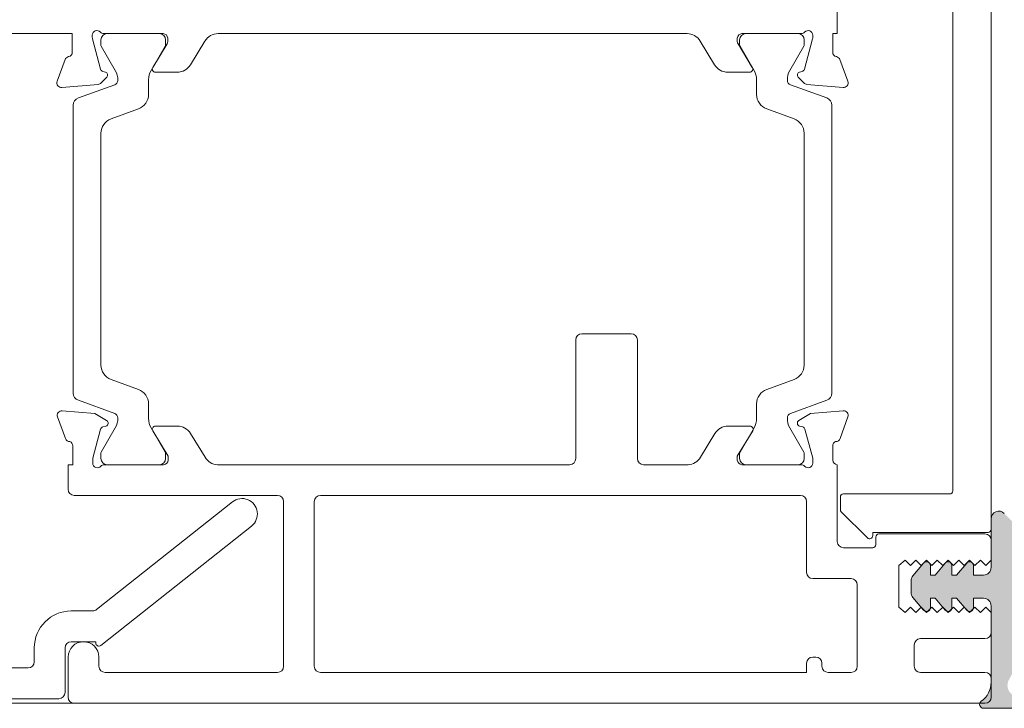
# Model space of a CAD drawing. Units: inches. Extents: x 798 to 1287, y -252 to -54.
# Drawn here: x 871 to 873, y -111 to -110 of the extents above; entities that cross this region are included whole.
import ezdxf

# ---------------------------------------------------------------- set-up
doc = ezdxf.new("R2010")
doc.units = ezdxf.units.IN
doc.header["$LTSCALE"] = 0.1
doc.layers.get('0').update_dxf_attribs({"lineweight": 0})
doc.layers.add('A-Door', color=7, linetype='Continuous', lineweight=0)
doc.layers.add('A-Hatch', color=250, linetype='Continuous', lineweight=0)

# ---------------------------------------------------------------- blocks, each defined once
blk = doc.blocks.new('common stile')
at = {"layer": 'A-Hatch'}
h = blk.add_hatch(color=256, dxfattribs=at)
h.dxf.hatch_style = 1
edge = h.paths.add_edge_path()
edge.add_arc((4.750000000095838, -68.04671318446071), 1.500000000000459, 179.9999999999652, 235.1500954209465)
edge.add_arc((3.750000000095496, -69.48285384609515), 0.2499999999998879, -90, 55.15009542092457, ccw=False)
edge.add_line((3.750000000095496, -69.73285384609517), (0.4250518175932712, -69.73285384609517))
edge.add_arc((1.097742565520434, -68.86395736564555), 1.098860289611502, 182.5844642798123, 232.2533307290008, ccw=False)
edge.add_arc((-1.097742565332282, -68.86395736564555), 1.098860289611555, 357.415535720188, 362.5844642814259)
edge.add_line((9.27685e-11, -68.81440742982977), (9.54969e-11, -65.97891111408717))
edge.add_arc((0.750000000095497, -65.97891111408717), 0.75, 0, 180, ccw=False)
edge.add_line((1.500000000095494, -65.97891111408717), (1.500000000095494, -67.0800725658064))
edge.add_arc((0.5000000000991351, -67.0800725658064), 0.999999999996308, 318.428154378032, 360, ccw=False)
edge.add_spline(control_points=[(1.248124244738844, -67.74363124035881), (1.103709558237369, -67.86188360705088), (0.8203293025285348, -67.73126840181794), (0.7618316239229443, -67.97077980095855)], knot_values=[0, 0, 0, 0, 1, 1, 1, 1], weights=[1, 1, 1, 1], degree=3, periodic=0)
edge.add_arc((1.450000000095315, -68.24285384609264), 0.7399999999999615, 158.4281543769032, 392.9214918937999)
edge.add_arc((3.750000000096291, -66.75369300857346), 2.000000000000762, 180, 212.9214918937246, ccw=False)
edge.add_line((1.750000000095494, -66.75369300857346), (1.750000000095494, -57.93389505416961))
edge.add_arc((2.250000000095042, -57.93389505416961), 0.4999999999995134, 135.2687387681486, 180, ccw=False)
edge.add_line((1.894792206141914, -57.5820038449665), (2.394792206141798, -57.07729133061093))
edge.add_arc((2.75000000009561, -57.42918253981406), 0.4999999999999324, 0, 135.2687387682037, ccw=False)
edge.add_line((3.250000000095496, -57.42918253981406), (3.250000000095496, -60.58285384610645))
edge.add_arc((3.750000000095383, -60.58285384610645), 0.4999999999999398, 180, 270)
edge.add_line((3.750000000095383, -61.08285384610645), (4.400001472366738, -61.08285384610645))
edge.add_line((4.400001472366738, -61.08285384610645), (4.400001472366962, -60.46250279859304))
edge.add_arc((4.650001472366851, -60.46250279859304), 0.2499999999999364, 39.999999999972715, 180, ccw=False)
edge.add_line((4.841512583146593, -60.30180589617157), (5.496889629868404, -61.08285384610645))
edge.add_line((5.496889629868404, -61.08285384610645), (5.80000328506685, -61.08285384610645))
edge.add_line((5.80000328506685, -61.08285384610645), (5.80000328506685, -60.46250279859304))
edge.add_arc((6.05000328506685, -60.46250279859304), 0.24999999999998, 39.999999999972715, 180, ccw=False)
edge.add_line((6.241514395846592, -60.30180589617157), (6.896891442568517, -61.08285384610645))
edge.add_line((6.896891442568517, -61.08285384610645), (7.200004632166837, -61.08285384610645))
edge.add_line((7.200004632166837, -61.08285384610645), (7.200004632166837, -60.46250279859304))
edge.add_arc((7.450004632166837, -60.46250279859304), 0.2499999999999799, 39.99999999998943, 180, ccw=False)
edge.add_line((7.641515742946467, -60.30180589617157), (8.333022221655481, -61.1259112264761))
edge.add_arc((7.950000000096221, -61.44730503131905), 0.4999999999998165, 0, 39.99999999998943, ccw=False)
edge.add_line((8.450000000095997, -61.44730503131905), (8.450000000096223, -62.21840266087202))
edge.add_arc((7.950000000096792, -62.21840266087202), 0.4999999999993828, 320.0000000000106, 360, ccw=False)
edge.add_line((8.333022221656051, -62.53979646571497), (7.641515742945212, -63.36390179602131))
edge.add_arc((7.450004632165472, -63.20320489359982), 0.2499999999999806, 180, 320.00000000002734, ccw=False)
edge.add_line((7.200004632165472, -63.20320489359982), (7.200004632165017, -62.58285384610643))
edge.add_line((7.200004632165017, -62.58285384610643), (6.896891442550892, -62.58285384610643))
edge.add_line((6.896891442550892, -62.58285384610643), (6.241514395844773, -63.36390179602131))
edge.add_arc((6.050003285065031, -63.20320489359982), 0.2499999999999647, 180, 320.00000000002734, ccw=False)
edge.add_line((5.800003285065031, -63.20320489359982), (5.800003285065031, -62.58285384610643))
edge.add_line((5.800003285065031, -62.58285384610643), (5.496889629850556, -62.58285384610643))
edge.add_line((5.496889629850556, -62.58285384610643), (4.841512583144886, -63.36390179602131))
edge.add_arc((4.650001472365146, -63.20320489359982), 0.2499999999999647, 180, 320.00000000002734, ccw=False)
edge.add_line((4.400001472365146, -63.20320489359982), (4.400001472365146, -62.58285384608279))
edge.add_line((4.400001472365146, -62.58285384608279), (3.750000000095496, -62.58285384608279))
edge.add_arc((3.750000000095496, -63.08285384608279), 0.4999999999999682, 90, 180)
edge.add_line((3.250000000095496, -63.08285384608279), (3.250000000095383, -68.0467131844598))
edge = h.paths.add_edge_path()
edge.add_arc((1.097742565520434, -68.86395736564555), 1.098860289611502, 177.4155357217069, 182.5844642798122)
edge.add_arc((-1.097742565332282, -68.86395736564555), 1.098860289611555, 307.7466692710039, 357.415535720188, ccw=False)
edge.add_line((-0.4250518174050061, -69.73285384609517), (-3.749999999907116, -69.73285384609517))
edge.add_arc((-3.749999999908594, -69.48285384609515), 0.2499999999998824, 124.84990457876381, 270.00000000033873, ccw=False)
edge.add_arc((-4.749999999907799, -68.0467131844598), 1.500000000000508, 304.84990457905, 360)
edge.add_line((-3.249999999907345, -68.0467131844598), (-3.249999999907458, -63.08285384608279))
edge.add_arc((-3.749999999907458, -63.08285384608279), 0.5000000000000001, 360, 450)
edge.add_line((-3.749999999907458, -62.58285384608279), (-4.400001472176882, -62.58285384608279))
edge.add_line((-4.400001472176882, -62.58285384608279), (-4.400001472176882, -63.20320489359982))
edge.add_arc((-4.650001472176882, -63.20320489359982), 0.2499999999999647, 219.9999999999727, 360, ccw=False)
edge.add_line((-4.841512582956625, -63.36390179602131), (-5.496889629661722, -62.58285384610643))
edge.add_line((-5.496889629661722, -62.58285384610643), (-5.800003284876992, -62.58285384610643))
edge.add_line((-5.800003284876992, -62.58285384610643), (-5.800003284876992, -63.20320489359982))
edge.add_arc((-6.050003284876992, -63.20320489359982), 0.2499999999999647, 219.9999999999727, 360, ccw=False)
edge.add_line((-6.241514395656736, -63.36390179602131), (-6.896891442361834, -62.58285384610643))
edge.add_line((-6.896891442361834, -62.58285384610643), (-7.200004631976979, -62.58285384610643))
edge.add_line((-7.200004631976979, -62.58285384610643), (-7.200004631976979, -63.20320489359982))
edge.add_arc((-7.450004631976979, -63.20320489359982), 0.2499999999999739, 219.9999999999727, 360, ccw=False)
edge.add_line((-7.641515742756722, -63.36390179602131), (-8.333022221467786, -62.53979646571497))
edge.add_arc((-7.949999999908641, -62.21840266087202), 0.499999999999373, 180, 219.9999999999978, ccw=False)
edge.add_line((-8.44999999990796, -62.21840266087202), (-8.44999999990796, -61.44730503131905))
edge.add_arc((-7.949999999908186, -61.44730503131905), 0.4999999999997752, 140.0000000000106, 180, ccw=False)
edge.add_line((-8.333022221467443, -61.1259112264761), (-7.641515742758317, -60.30180589617157))
edge.add_arc((-7.450004631978572, -60.46250279859304), 0.2499999999999806, 0, 140.0000000000273, ccw=False)
edge.add_line((-7.200004631978572, -60.46250279859304), (-7.200004631978572, -61.08285384610645))
edge.add_line((-7.200004631978572, -61.08285384610645), (-6.896891442379227, -61.08285384610645))
edge.add_line((-6.896891442379227, -61.08285384610645), (-6.241514395658326, -60.30180589617157))
edge.add_arc((-6.050003284878584, -60.46250279859304), 0.2499999999999938, 0, 140.0000000000273, ccw=False)
edge.add_line((-5.800003284878584, -60.46250279859304), (-5.800003284878584, -61.08285384610645))
edge.add_line((-5.800003284878584, -61.08285384610645), (-5.496889629679571, -61.08285384610645))
edge.add_line((-5.496889629679571, -61.08285384610645), (-4.841512582958213, -60.30180589617157))
edge.add_arc((-4.650001472178471, -60.46250279859304), 0.2499999999999739, 0, 140.0000000000273, ccw=False)
edge.add_line((-4.400001472178471, -60.46250279859304), (-4.400001472178471, -61.08285384610645))
edge.add_line((-4.400001472178471, -61.08285384610645), (-3.749999999907116, -61.08285384610645))
edge.add_arc((-3.749999999907116, -60.58285384610645), 0.4999999999999436, 270, 360)
edge.add_line((-3.249999999907231, -60.58285384610645), (-3.249999999907231, -57.42918253981406))
edge.add_arc((-2.749999999907345, -57.42918253981406), 0.4999999999998824, 44.731261231833, 180, ccw=False)
edge.add_line((-2.39479220595399, -57.07729133061093), (-1.894792205953988, -57.5820038449665))
edge.add_arc((-2.249999999906771, -57.93389505416961), 0.4999999999995212, 0, 44.731261231878875, ccw=False)
edge.add_line((-1.749999999907231, -57.93389505416961), (-1.749999999907458, -66.75369300857346))
edge.add_arc((-3.749999999906776, -66.75369300857346), 1.999999999999324, 327.07850810625234, 360, ccw=False)
edge.add_arc((-1.449999999907163, -68.24285384609175), 0.7399999999999749, 147.0785081062639, 381.571845623476)
edge.add_spline(control_points=[(-0.761831623734679, -67.97077980095855), (-0.8203293023400418, -67.73126840181794), (-1.103709558049104, -67.86188360705088), (-1.248124244550581, -67.74363124035881)], knot_values=[0, 0, 0, 0, 1, 1, 1, 1], weights=[1, 1, 1, 1], degree=3, periodic=0)
edge.add_arc((-0.4999999999105287, -67.0800725658064), 0.9999999999964462, 180, 221.5718456220157, ccw=False)
edge.add_line((-1.499999999907004, -67.0800725658064), (-1.499999999907004, -65.97891111408717))
edge.add_arc((-0.7499999999070042, -65.97891111408717), 0.75, 0, 180, ccw=False)
edge.add_line((9.29958e-11, -65.97891111408717), (9.27685e-11, -68.8144074298898))
at = {"color": 7, "linetype": 'Continuous', "lineweight": 15}
for p, q in [((-13.24999999990382, -25.90675365209518), (-13.24999999990382, -10.1067536520959)), ((-3.249999999903819, -10.80675365209481), (-3.249999999903819, -58.1067536520959)), ((-5.74999999990382, -55.6067536520959), (-5.74999999990382, -13.30675365209481)), ((-87.84999999990394, -25.90675365209518), (-62.97999999990384, -25.90675365209518)), ((-62.97999999990384, -27.10675365209591), (-62.97999999990384, -25.90675365209518)), ((-61.67999999990389, -26.00675365209554), (-61.67999999990389, -26.16725790289547)), ((-60.9327864043039, -25.90675365209518), (-57.07999999990398, -25.90675365209518)), ((-57.32320508050385, -25.90675365209518), (-60.72320508050371, -25.90675365209518)), ((-56.7799999999038, -26.4224274550952), (-56.7799999999038, -26.20675365209445)), ((-53.50943173810378, -25.90675365209518), (-23.02056826150397, -25.90675365209518)), ((-19.74999999990382, -26.4224274550952), (-19.74999999990382, -26.20675365209445)), ((-19.44999999990386, -25.90675365209518), (-15.59721359530385, -25.90675365209518)), ((-15.8002896315038, -25.90675365209518), (-19.20028963150389, -25.90675365209518)), ((-14.84999999990396, -26.00675365209554), (-14.84999999990396, -26.16725790289547)), ((-13.54999999990377, -27.10675365209591), (-13.54999999990377, -25.90675365209518)), ((-13.54999999990377, -25.90675365209518), (-13.24999999990382, -25.90675365209518)), ((-61.66977774770384, -26.24490361629523), (-61.14032995270371, -28.22082968729501)), ((-61.12320508050379, -26.30675365209481), (-61.12320508050379, -26.61843351409425)), ((-61.09507041530378, -26.72343351409563), (-60.18393982430393, -28.30176923229465)), ((-57.86243556510386, -28.3014977636949), (-56.95133974570399, -26.72343351409563)), ((-57.75407930410391, -28.10255172569578), (-56.82393476070387, -26.57873034469503)), ((-56.92320508050375, -26.61843351409425), (-56.92320508050375, -26.30675365209481)), ((-54.36298253550376, -26.38574402029462), (-55.3042351141039, -27.92776328389573)), ((-22.16701746410377, -26.38574402029462), (-21.22576488570394, -27.92776328389573)), ((-18.77592069550383, -28.10255172569578), (-19.70606523910374, -26.57873034469503)), ((-19.60028963150398, -26.30675365209481), (-19.60028963150398, -26.61843351409425)), ((-19.57215496610388, -26.72343351409563), (-18.66105914690388, -28.3014977636949)), ((-16.3395548877038, -28.30176923229465), (-15.42842429670372, -26.72343351409563)), ((-15.40028963150394, -26.61843351409425), (-15.40028963150394, -26.30675365209481)), ((-14.8602222519039, -26.24490361629523), (-15.3896700469038, -28.22082968729501)), ((-63.96190778610389, -29.00414760909462), (-63.44840647550381, -27.59331435329568)), ((-12.56809221350386, -29.00414760909462), (-13.0815935243038, -27.59331435329568)), ((-60.74194778850392, -28.74168633869431), (-61.11313466690376, -29.11287321709551)), ((-60.99890859650395, -28.36225104349523), (-60.83160533570389, -28.40707981709511)), ((-56.15778591130379, -28.40675365209518), (-57.58336914470397, -28.40675365209518)), ((-20.37221408830396, -28.40675365209518), (-18.94663085490378, -28.40675365209518)), ((-15.78805221110383, -28.74168633869431), (-15.41686533270376, -29.11287321709551)), ((-15.53109140330389, -28.36225104349523), (-15.69839466390385, -28.40707981709511)), ((-61.29911997850377, -29.19959959229436), (-63.65385327690386, -29.40561206149596)), ((-60.22192283530376, -29.22548190609541), (-62.58895487130394, -30.08701111069513)), ((-58.02320508050389, -29.85336209669458), (-58.02320508050389, -28.90149776369526)), ((-18.50028963150385, -28.90149776369526), (-18.50028963150385, -29.85336209669458)), ((-13.93453984070379, -30.08701111069513), (-16.30157187670375, -29.22548190609541)), ((-15.23088002110398, -29.19959959229436), (-12.87614672270388, -29.40561206149596)), ((-62.91794479950386, -30.55685742109472), (-62.91794479950386, -49.25664988289554)), ((-13.60554991250387, -49.25664988289554), (-13.60554991250387, -30.55685742109472)), ((-60.45996494290374, -31.44047769269582), (-58.68118493730388, -30.79305471749558)), ((-17.84230977470383, -30.79305471749558), (-16.06352976910375, -31.44047769269582)), ((-61.1179447995039, -47.43333699049526), (-61.1179447995039, -32.380170313495)), ((-15.40554991250383, -32.380170313495), (-15.40554991250383, -47.43333699049526)), ((-29.84999999990396, -45.40675365209517), (-26.64999999990391, -45.40675365209517)), ((-30.24999999990382, -53.50675365209554), (-30.24999999990382, -45.80675365209481)), ((-26.24999999990382, -45.80675365209481), (-26.24999999990382, -53.50675365209554)), ((-58.68118493730388, -49.02045258669478), (-60.45996494290374, -48.37302961129444)), ((-16.06352976910375, -48.37302961129444), (-17.84230977470383, -49.02045258669478)), ((-62.58895487130394, -49.72649619329513), (-60.22192283530376, -50.58802539789486)), ((-16.30157187670375, -50.58802539789486), (-13.93453984070379, -49.72649619329513)), ((-61.51223593330382, -50.59347144989533), (-63.63339951210377, -50.40789522389514)), ((-58.02320508050389, -50.91200954049509), (-58.02320508050389, -49.96014520749579)), ((-18.50028963130376, -49.96014520749579), (-18.50028963130376, -50.91200954049509)), ((-12.866600487504, -50.40789522389514), (-14.98776406630395, -50.59347144989533)), ((-63.94145372230378, -50.80935992449575), (-63.43284271230388, -52.20675365209444)), ((-60.74999999990382, -51.0335485712958), (-61.51223593330382, -50.59347144989533)), ((-14.98776406630395, -50.59347144989533), (-15.74999999990382, -51.0335485712958)), ((-13.06715728730387, -52.20675365209444), (-12.55854627750386, -50.80935992449575)), ((-61.64999999990389, -53.48737180829539), (-61.1431852901037, -51.5958952986957)), ((-60.18393982430393, -51.51173807189572), (-61.09507041530378, -53.09007379009472)), ((-61.00176345270392, -51.45447338069516), (-60.79823654690381, -51.39993891269568)), ((-56.95133974570399, -53.09007379009472), (-57.86243556510386, -51.51200954049546)), ((-57.74999999990382, -51.70675365209445), (-56.74999999990382, -53.34501664209438)), ((-56.14999999990391, -51.40255172569505), (-57.57928984030377, -51.40255172569505)), ((-18.92071015930378, -51.40255172569505), (-20.34999999990396, -51.40255172569505)), ((-19.74999999990382, -53.34501664209438), (-18.74999999990382, -51.70675365209445)), ((-18.66105914690388, -51.51200954049546), (-19.57215496610388, -53.09007379009472)), ((-15.42842429670372, -53.09007379009472), (-16.3395548877038, -51.51173807189572)), ((-15.70176345270374, -51.39993891269568), (-15.49823654690385, -51.45447338069516)), ((-15.35681470970394, -51.5958952986957), (-14.84999999990396, -53.48737180829539)), ((-54.3519173739039, -53.42893363169515), (-55.29645179590374, -51.8815378452955)), ((-21.2035482037038, -51.8815378452955), (-22.14808262570386, -53.42893363169515)), ((-62.94999999990387, -52.68375365209521), (-62.94999999990387, -53.90675365209517)), ((-13.54999999990377, -53.60675365209591), (-13.54999999990377, -52.68375365209521)), ((-61.64999999990389, -53.80675365209481), (-61.64999999990389, -53.48737180829539)), ((-61.12320508050379, -53.19507379009428), (-61.12320508050379, -53.50675365209554)), ((-56.92320508050375, -53.50675365209554), (-56.92320508050375, -53.19507379009428)), ((-56.74999999990382, -53.34501664209438), (-56.74999999990382, -53.60675365209591)), ((-19.74999999990382, -53.60675365209591), (-19.74999999990382, -53.34501664209438)), ((-19.60028963150398, -53.19507379009428), (-19.60028963150398, -53.50675365209554)), ((-15.40028963150394, -53.50675365209554), (-15.40028963150394, -53.19507379009428)), ((-14.84999999990396, -53.48737180829539), (-14.84999999990396, -53.80675365209481)), ((-63.24999999990382, -53.90675365209517), (-62.94999999990387, -53.90675365209517)), ((-63.24999999990382, -55.50675365209554), (-63.24999999990382, -53.90675365209517)), ((-60.90278640430392, -53.90675365209517), (-57.04999999990377, -53.90675365209517)), ((-60.72320508050371, -53.90675365209517), (-57.32320508050385, -53.90675365209517)), ((-53.54673315350375, -53.90675365209517), (-30.64999999990391, -53.90675365209517)), ((-25.84999999990396, -53.90675365209517), (-22.9532668463039, -53.90675365209517)), ((-19.44999999990386, -53.90675365209517), (-15.59721359530385, -53.90675365209517)), ((-19.20028963150389, -53.90675365209517), (-15.8002896315038, -53.90675365209517)), ((-13.24999999990382, -53.90675365209517), (-13.24999999990382, -58.90675365209517)), ((-49.64999999990389, -55.90675365209517), (-62.84999999990397, -55.90675365209517)), ((-49.24999999990382, -67.00675365209554), (-49.24999999990382, -56.30675365209481)), ((-47.24999999990382, -67.00675365209554), (-47.24999999990382, -56.30675365209481)), ((-46.84999999990395, -55.90675365209517), (-15.64999999990391, -55.90675365209517)), ((-15.24999999990382, -56.30675365209481), (-15.24999999990382, -60.90675365209517)), ((-13.04999999990377, -56.82391093969545), (-13.04999999990377, -56.00675365209554)), ((-12.84999999990396, -55.80675365209481), (-5.949999999903866, -55.80675365209481)), ((-11.29142135610391, -58.66533229589457), (-12.99142135610395, -56.96533229589569)), ((-3.249999999903819, -57.4270179672958), (-3.249999999903819, -60.5806892736955)), ((-3.449999999903865, -58.30675365209481), (-10.94999999990386, -58.30675365209481)), ((-10.94999999990386, -58.30675365209481), (-10.94999999990386, -58.52391093969436)), ((-10.74999999990382, -59.1067536520959), (-10.74999999990382, -58.60675365209591)), ((-10.54999999990377, -58.40675365209517), (-3.649999999903911, -58.40675365209517)), ((-3.249999999903819, -58.80675365209481), (-3.249999999903819, -60.10675365209589)), ((-12.84999999990396, -59.30675365209481), (-10.94999999990386, -59.30675365209481)), ((-8.84999999950378, -60.10680579549535), (-9.24999999990382, -60.45675365209445)), ((-8.49999999970396, -60.45679927769469), (-8.84999999950378, -60.10680579549535)), ((-8.149999999703821, -60.10679927769434), (-8.49999999970396, -60.45679927769469)), ((-7.799999999703911, -60.45679275969543), (-8.149999999703821, -60.10679927769434)), ((-7.449999999703776, -60.10679275969504), (-7.799999999703911, -60.45679275969543)), ((-7.099999999703867, -60.45678624169432), (-7.449999999703776, -60.10679275969504)), ((-6.749999999703959, -60.10678624169578), (-7.099999999703867, -60.45678624169432)), ((-6.399999999703822, -60.45677972389512), (-6.749999999703959, -60.10678624169578)), ((-6.049999999703911, -60.10677972389476), (-6.399999999703822, -60.45677972389512)), ((-5.699999999703776, -60.45677320589584), (-6.049999999703911, -60.10677972389476)), ((-5.349999999703867, -60.10677320589548), (-5.699999999703776, -60.45677320589584)), ((-4.999999999703959, -60.45676668789474), (-5.349999999703867, -60.10677320589548)), ((-4.649999999703823, -60.10676668789439), (-4.999999999703959, -60.45676668789474)), ((-4.299999999703913, -60.45676017009554), (-4.649999999703823, -60.10676668789439)), ((-3.949999999703776, -60.10676017009519), (-4.299999999703913, -60.45676017009554)), ((-3.599999999903957, -60.45675365209445), (-3.949999999703776, -60.10676017009519)), ((-3.249999999903819, -60.10675365209589), (-3.599999999903957, -60.45675365209445)), ((-9.24999999990382, -60.45675365209445), (-9.24999999990382, -63.15675365209518)), ((-7.641515742703857, -60.29964132369514), (-8.333022221303963, -61.12374665389598)), ((-7.200004631903766, -61.0806892736955), (-7.200004631903766, -60.46033822609479)), ((-6.241514395503827, -60.29964132369514), (-6.896891442303967, -61.0806892736955)), ((-5.80000328470396, -61.0806892736955), (-5.80000328470396, -60.46033822609479)), ((-4.841512582903757, -60.29964132369514), (-5.496889629503811, -61.0806892736955)), ((-4.400001472103893, -61.0806892736955), (-4.400001472103893, -60.46033822609479)), ((-14.84999999990396, -61.30675365209481), (-12.34999999990396, -61.30675365209481)), ((-8.449999999903866, -61.44514045889536), (-8.449999999903866, -62.21623808829552)), ((-6.896891442303967, -61.0806892736955), (-7.200004631903766, -61.0806892736955)), ((-5.496889629503811, -61.0806892736955), (-5.80000328470396, -61.0806892736955)), ((-3.749999999903819, -61.0806892736955), (-4.400001472103893, -61.0806892736955)), ((-11.94999999990386, -61.70675365209445), (-11.94999999990386, -67.00675365209554)), ((-8.333022221303963, -62.53763189329493), (-7.641515742703857, -63.36173722349577)), ((-7.200004631903766, -63.2010403210943), (-7.200004631903766, -62.58068927369549)), ((-7.200004631903766, -62.58068927369549), (-6.896891442303967, -62.58068927369549)), ((-6.896891442303967, -62.58068927369549), (-6.241514395503827, -63.36173722349577)), ((-5.80000328470396, -62.58068927369549), (-5.496889629503811, -62.58068927369549)), ((-5.80000328470396, -63.2010403210943), (-5.80000328470396, -62.58068927369549)), ((-5.496889629503811, -62.58068927369549), (-4.841512582903757, -63.36173722349577)), ((-4.400001472103893, -62.5806892734954), (-3.749999999903819, -62.5806892734954)), ((-4.400001472103893, -63.2010403210943), (-4.400001472103893, -62.5806892734954)), ((-9.24999999990382, -63.15675365209518), (-8.849999999303918, -63.50667915589565)), ((-8.849999999303918, -63.50667915589565), (-8.49999999930378, -63.15668846789503)), ((-8.49999999930378, -63.15668846789503), (-8.149999999303873, -63.5066884678954)), ((-8.149999999303873, -63.5066884678954), (-7.799999999503824, -63.15669777989478)), ((-7.799999999503824, -63.15669777989478), (-7.449999999503916, -63.50669777989516)), ((-7.449999999503916, -63.50669777989516), (-7.099999999503777, -63.15670709189453)), ((-7.099999999503777, -63.15670709189453), (-6.749999999503867, -63.5067070918949)), ((-6.749999999503867, -63.5067070918949), (-6.399999999503959, -63.15671640389428)), ((-6.399999999503959, -63.15671640389428), (-6.049999999503824, -63.50671640389464)), ((-6.049999999503824, -63.50671640389464), (-5.699999999703776, -63.15672571609593)), ((-5.699999999703776, -63.15672571609593), (-5.349999999703867, -63.50672571609447)), ((-5.349999999703867, -63.50672571609447), (-4.999999999703959, -63.15673502809568)), ((-4.999999999703959, -63.15673502809568), (-4.649999999703823, -63.50673502809605)), ((-4.649999999703823, -63.50673502809605), (-4.299999999703913, -63.15674434009544)), ((-4.299999999703913, -63.15674434009544), (-3.949999999703776, -63.50674434009579)), ((-3.949999999703776, -63.50674434009579), (-3.599999999903957, -63.15675365209518)), ((-3.599999999903957, -63.15675365209518), (-3.249999999903819, -63.50675365209554)), ((-3.249999999903819, -63.08068927349541), (-3.249999999903819, -68.04454861189606)), ((-3.249999999903819, -63.50675365209554), (-3.249999999903819, -64.80675365209481)), ((-3.649999999903911, -65.20675365209445), (-7.849999999903955, -65.20675365209445)), ((-8.24999999990382, -65.6067536520959), (-8.24999999990382, -67.00675365209554)), ((-63.24999999990382, -69.00675365209554), (-63.24999999990382, -66.40675365209518)), ((-61.24999999990382, -66.40675365209518), (-61.24999999990382, -67.00675365209554)), ((-14.64999999990391, -66.40675365209518), (-14.84999999990396, -66.40675365209518)), ((-15.24999999990382, -66.80675365209481), (-15.24999999990382, -67.40675365209519)), ((-14.24999999990382, -67.00675365209554), (-14.24999999990382, -66.80675365209481)), ((-60.84999999990396, -67.40675365209519), (-49.64999999990389, -67.40675365209519)), ((-15.24999999990382, -67.40675365209519), (-46.84999999990395, -67.40675365209519)), ((-12.34999999990396, -67.40675365209519), (-13.84999999990396, -67.40675365209519)), ((-7.849999999903955, -67.40675365209519), (-3.649999999903911, -67.40675365209519)), ((-3.249999999903819, -67.80675365209481), (-3.249999999903819, -69.00675365209554)), ((-3.649999999903911, -69.40675365209519), (-62.84999999990397, -69.40675365209519)), ((-3.749999999903819, -69.73068927369515), (-0.4250518173039384, -69.73068927369515))]:
    blk.add_line(p, q, dxfattribs=at)
for centre, radius, start, end in [((-61.37999999990393, -26.00675365209554), 0.3000000000000114, 41.81031489572904, 180), ((-61.37999999990393, -26.16725790289547), 0.3000000000000114, 180, 194.9999999999944), ((-60.9327864043039, -25.6067536520959), 0.3000000000000418, 221.8103148958026, 270), ((-60.72320508050371, -26.30675365209481), 0.400000000000432, 90, 179.9999999998957), ((-57.32320508050385, -26.30675365209481), 0.4000000000003753, 0, 90), ((-57.07999999990398, -26.20675365209445), 0.3000000000000114, 0, 90), ((-53.50943173810378, -26.90675365209518), 1.000000000000067, 90, 148.6000000000016), ((-23.02056826150397, -26.90675365209518), 1, 31.3999999999983, 90), ((-19.44999999990386, -26.20675365209445), 0.3000000000000114, 90, 180), ((-19.20028963150389, -26.30675365209481), 0.3999999999999772, 90, 180), ((-15.8002896315038, -26.30675365209481), 0.3999999999999772, 0, 90), ((-15.59721359530385, -25.6067536520959), 0.2999999999999614, 270, 318.1896851041974), ((-15.14999999990391, -26.00675365209554), 0.2999999999999546, 0, 138.1896851044094), ((-15.14999999990391, -26.16725790289547), 0.2999999999999894, 345.0000000000056, 0), ((-60.91320508050376, -26.61843351409425), 0.2100000000018832, 180, 209.9999999997), ((-57.13320508050379, -26.61843351409425), 0.2100000000000364, 329.9999999998184, 0), ((-57.07999999990398, -26.4224274550952), 0.3000000000000114, 328.6000000000017, 0), ((-19.44999999990386, -26.4224274550952), 0.299999999999974, 180, 211.3999999999983), ((-19.39028963150395, -26.61843351409425), 0.2099999999998156, 180, 210.0000000000005), ((-15.61028963150375, -26.61843351409425), 0.2100000000000364, 329.9999999999995, 0), ((-63.1664986893038, -27.69592039629515), 0.2999999999999932, 100.9042832770994, 160.0000000000108), ((-63.27999999990379, -27.10675365209591), 0.3000000000000114, 280.9042832770994, 0), ((-13.24999999990382, -27.10675365209591), 0.2999999999999916, 180, 259.0957167229006), ((-13.3635013105038, -27.69592039629515), 0.300000000000027, 19.99999999998924, 79.09571672290059), ((-57.58336914470397, -28.20675365209445), 0.2000000000000454, 148.6000000000016, 270), ((-56.15778591130379, -27.40675365209518), 1, 270, 328.6000000000017), ((-20.37221408830396, -27.40675365209518), 1, 211.3999999999983, 270), ((-18.94663085490378, -28.20675365209445), 0.200000000000015, 270, 31.3999999999983), ((-60.94714478750393, -28.16906587829453), 0.2000000000000112, 194.9999999999944, 254.9999999999993), ((-60.88336914470392, -28.6002649824959), 0.2000000000000112, 314.9999999999908, 74.99999999999926), ((-61.21863347110388, -28.89996205509579), 1.195167601585764, 357.8628361226022, 30.03371863468923), ((-56.82320508050384, -28.90149776369526), 1.200000000000102, 149.9999999999994, 180), ((-19.70028963150389, -28.90149776369526), 1.199999999999874, 0, 30.00000000000055), ((-15.30486124090385, -28.89996205509579), 1.19516760158596, 149.9662813653108, 182.137163877398), ((-15.64663085490383, -28.6002649824959), 0.2000000000000112, 105.0000000000007, 225.0000000000092), ((-15.58285521230391, -28.16906587829453), 0.1999999999999562, 285.0000000000008, 345.0000000000056), ((-63.67999999990388, -29.1067536520959), 0.300000000000066, 160.0000000000108, 274.9999999999983), ((-61.32526670130392, -28.90074118289431), 0.3000000000000436, 274.9999999999983, 314.9999999999908), ((-60.32482127830395, -28.94311933409426), 0.300527389293719, 290.0227294123108, 359.7306497629148), ((-16.19851964310373, -28.94301115469443), 0.3006817060020318, 180.2898261427798, 249.9567946820903), ((-15.20473329830383, -28.90074118289431), 0.299999999999987, 225.0000000000092, 265.0000000000017), ((-12.84999999990396, -29.1067536520959), 0.3000000000000126, 265.0000000000017, 19.99999999998924), ((-59.02320508050388, -29.85336209669458), 1.000000000000144, 290.0000000000165, 0), ((-17.50028963150384, -29.85336209669458), 1.000000000000113, 180, 249.9999999999835), ((-62.41794479950385, -30.55685742109472), 0.5000000000001892, 110.0000000000165, 180), ((-14.10554991250387, -30.55685742109472), 0.4999999999999434, 0, 69.99999999998347), ((-60.11794479950388, -32.380170313495), 1.00000000000067, 110.00000000009, 180), ((-16.40554991250383, -32.380170313495), 0.9999999999998864, 0, 70.00000000009925), ((-29.84999999990396, -45.80675365209481), 0.3999999999999772, 90, 180), ((-26.64999999990391, -45.80675365209481), 0.4000000000000342, 0, 90), ((-60.11794479950388, -47.43333699049526), 0.9999999999998864, 180, 250.0000000000992), ((-16.40554991250383, -47.43333699049526), 1.00000000000067, 290.0000000000899, 0), ((-62.41794479950385, -49.25664988289554), 0.4999999999999434, 180, 249.9999999999835), ((-59.02320508050388, -49.96014520749579), 1.000000000000113, 0, 69.99999999998347), ((-17.50028963130375, -49.96014520749579), 1.000000000000144, 110.0000000000165, 180), ((-14.10554991250387, -49.25664988289554), 0.5000000000001698, 290.0000000000165, 0), ((-63.65954601950398, -50.70675365209445), 0.3000000000000392, 85.00004129510187, 200.0000466152922), ((-12.8404539801038, -50.70675365209445), 0.3000000000000342, 339.9999533847079, 94.99995870489815), ((-60.84999999990396, -51.20675365209445), 0.200000000000029, 284.9998943829106, 59.99999999998403), ((-60.32497506890377, -50.87049614949592), 0.3006817060020318, 0.2898261427798357, 69.95679468209032), ((-61.21863347110388, -50.91354524909458), 1.19516760158596, 329.9662813653108, 2.137163877397973), ((-56.82320508050384, -50.91200954049509), 1.199999999999874, 180, 210.0000000000005), ((-19.7002896313038, -50.91200954049509), 1.200000000000102, 329.9999999999995, 0), ((-15.30486124090385, -50.91354524909458), 1.195167601585764, 177.862836122602, 210.0337186346892), ((-16.19867343370379, -50.87038797009609), 0.300527389293719, 110.0227294123108, 179.7306497629147), ((-15.64999999990391, -51.20675365209445), 0.2000000000000474, 120.000000000016, 255.0001056170895), ((-60.94999999990386, -51.64765864129457), 0.1999999999999832, 104.9998943829105, 165.000138300876), ((-57.57928984030377, -51.60255172569577), 0.1999999999999962, 90, 211.3999999999983), ((-56.14999999990391, -52.40255172569504), 1, 31.40028519657791, 90), ((-20.34999999990396, -52.40255172569504), 1.000000000000079, 90, 148.5997148034221), ((-18.92071015930378, -51.60255172569577), 0.2000000000000446, 328.6000000000017, 90), ((-15.54999999990377, -51.64765864129457), 0.1999999999999832, 14.999861699124, 75.0001056170894), ((-63.14999999990391, -52.10675365209588), 0.3000000000000204, 199.4712206345269, 272.745226056999), ((-63.24999999990382, -52.68375365209521), 0.3000000000857312, 0, 67.59021676021077), ((-13.24999999970396, -52.68375365209521), 0.3000000000857312, 112.4097832397892, 180), ((-13.34999999990396, -52.10675365209588), 0.3000000000000706, 267.2547739429945, 340.5287793654732), ((-60.91320508050376, -53.19507379009428), 0.2100000000000364, 149.9999999999994, 180), ((-57.13320508050379, -53.19507379009428), 0.2099999999998156, 0, 30.00000000000055), ((-19.39028963150395, -53.19507379009428), 0.2100000000000364, 149.9999999998185, 180), ((-15.61028963150375, -53.19507379009428), 0.2100000000018832, 0, 29.99999999969999), ((-60.72320508050371, -53.50675365209554), 0.3999999999999772, 180, 270), ((-57.32320508050385, -53.50675365209554), 0.3999999999999772, 270, 0), ((-57.04999999990377, -53.60675365209591), 0.3000000000000682, 270, 0), ((-53.4983665767038, -52.90792399989459), 0.9999999999999827, 211.3999999999983, 267.227717684302), ((-30.64999999990391, -53.50675365209554), 0.4000000000000342, 270, 0), ((-25.84999999990396, -53.50675365209554), 0.4000000000000342, 180, 270), ((-23.00163342310383, -52.90792399989459), 1.000000000000025, 272.7722823156979, 328.6000000000017), ((-19.44999999990386, -53.60675365209591), 0.3000000000000682, 180, 270), ((-19.20028963150389, -53.50675365209554), 0.4000000000003753, 180, 270), ((-15.8002896315038, -53.50675365209554), 0.400000000000432, 270, 359.9999999998958), ((-13.24999999990382, -53.60675365209591), 0.3000000000000682, 180, 270), ((-61.34999999990395, -53.80675365209481), 0.3000000000000038, 180, 318.1896851041974), ((-60.90278640430392, -54.20675365209445), 0.3000000000000038, 90, 138.1896851041974), ((-15.59721359530385, -54.20675365209445), 0.3000000000000038, 41.81031489580262, 90), ((-15.14999999990391, -53.80675365209481), 0.3000000000000038, 221.8103148958026, 0), ((-62.84999999990397, -55.50675365209554), 0.4000000000000056, 180, 270), ((-5.949999999903866, -55.6067536520959), 0.200000000000017, 270, 0), ((-49.64999999990389, -56.30675365209481), 0.4000000000000342, 0, 90), ((-46.84999999990395, -56.30675365209481), 0.4000000000000342, 90, 180), ((-15.64999999990391, -56.30675365209481), 0.4000000000000056, 0, 90), ((-12.84999999990396, -56.00675365209554), 0.1999999999999886, 90, 180), ((-12.84999999990396, -56.82391093969545), 0.2000000000000096, 180, 225.0000000000092), ((-2.749999999903819, -57.4270179672958), 0.500000000000057, 44.73126123187006, 180), ((-3.449999999903865, -58.1067536520959), 0.2000000000001024, 270, 0), ((-11.14999999990391, -58.52391093969436), 0.2000000000000454, 225.0000000000092, 0), ((-10.54999999990377, -58.60675365209591), 0.2000000000000454, 90, 180), ((-3.649999999903911, -58.80675365209481), 0.4000000000000342, 0, 90), ((-12.84999999990396, -58.90675365209517), 0.4000000000000342, 180, 270), ((-10.94999999990386, -59.1067536520959), 0.2000000000000454, 270, 0), ((-7.450004631903766, -60.46033822609479), 0.2500000000000256, 0, 139.999999999979), ((-6.05000328470396, -60.46033822609479), 0.2500000000001136, 0, 139.999999999979), ((-4.650001472103893, -60.46033822609479), 0.250000000000044, 0, 139.999999999979), ((-3.749999999903819, -60.5806892736955), 0.5, 270, 0), ((-14.84999999990396, -60.90675365209517), 0.4000000000000342, 180, 270), ((-12.34999999990396, -61.70675365209445), 0.3999999999999772, 0, 90), ((-7.949999999903866, -61.44514045889536), 0.5000000000001708, 139.999999999979, 179.9999999998957), ((-7.949999999903866, -62.21623808829552), 0.5000000000000766, 179.9999999998957, 220.0000000000209), ((-3.749999999903819, -63.08068927349541), 0.500000000000057, 0, 90), ((-7.450004631903766, -63.2010403210943), 0.2500000000000804, 220.0000000000209, 0), ((-6.05000328470396, -63.2010403210943), 0.25, 220.0000000000209, 0), ((-4.650001472103893, -63.2010403210943), 0.25, 220.0000000000209, 0), ((-7.849999999903955, -65.6067536520959), 0.4000000000000913, 90, 180), ((-3.649999999903911, -64.80675365209481), 0.3999999999999772, 270, 0), ((-62.24999999990382, -66.40675365209518), 1, 0, 180), ((-14.84999999990396, -66.80675365209481), 0.4000000000000056, 90, 180), ((-14.64999999990391, -66.80675365209481), 0.4000000000000056, 0, 90), ((-60.84999999990396, -67.00675365209554), 0.3999999999999772, 180, 270), ((-49.64999999990389, -67.00675365209554), 0.3999999999999772, 270, 0), ((-46.84999999990395, -67.00675365209554), 0.4000000000000056, 180, 270), ((-13.84999999990396, -67.00675365209554), 0.3999999999999772, 180, 270), ((-12.34999999990396, -67.00675365209554), 0.4000000000000056, 270, 0), ((-7.849999999903955, -67.00675365209554), 0.4000000000000913, 180, 270), ((-3.649999999903911, -67.80675365209481), 0.4000000000000056, 0, 90), ((-4.74999999990382, -68.04454861189606), 1.50000000000054, 304.849904579083, 0), ((-62.84999999990397, -69.00675365209554), 0.4000000000000056, 180, 270), ((-3.649999999903911, -69.00675365209554), 0.4000000000000056, 270, 0), ((-3.749999999903819, -69.48068927369513), 0.2500000000000852, 124.849904579083, 270)]:
    blk.add_arc(centre, radius, start, end, dxfattribs=at)
blk = doc.blocks.new('db glass')
at = {"layer": 'A-Hatch'}
h = blk.add_hatch(color=256, dxfattribs=at)
h.dxf.hatch_style = 1
h.paths.add_polyline_path([(2.852989222613969, 31.78330115183972, 0.2231163432162665), (3.949892638595101, 34.17059397394929, 0.0118551513261147), (3.895131677380268, 35.35872020671597, 0.7884085044308621), (1.950637656428219, 35.56282146116414, 0.1246193355724602), (1.780698786485364, 33.54521563359443), (0.400000000000091, 32.97852286670059), (0.4000000000000908, 30.69521563360013)])
edge = h.paths.add_edge_path(flags=16)
edge.add_ellipse((2.855994796100048, 34.21558480299973), major_axis=(-0.0235624023590262, -1.006213198126399), ratio=0.3592965834, start_angle=0, end_angle=360)
h.paths.add_polyline_path([(0.4000000000001054, 34.09521563359977, 0.4142135623730951), (0.1500000000000909, 34.34521563359978), (-0.2500000000000089, 34.34521563359977, 0.4142135623730847), (-0.5, 34.09521563359977), (-0.5000000000000285, 29.79521563360049, 0.4142135623730951), (-0.25, 29.54521563360046), (0.1500000000001087, 29.54521563360046, 0.4142135623730744), (0.4000000000001195, 29.79521563360049)])
h = blk.add_hatch(color=256, dxfattribs=at)
h.dxf.hatch_style = 1
h.paths.add_polyline_path([(22.65769230769189, 19.91855078839462, 0.3475404855929832), (22.8500000000001, 20.16180291609999), (22.85000000000016, 22.74952525590014, 0.4142135623730991), (22.60000000000013, 22.99952525590018), (11.20000000000004, 22.99952525589957, 0.4142135623730951), (10.95000000000062, 22.74952525590015), (10.94999999999936, 20.16180291610005, 0.3475404856196101), (11.1423076923012, 19.91855078836478, -0.283514799654458), (13.36902553239502, 17.69183294820664, 0.3475404855909976), (13.61227766010006, 17.49952525590009), (20.18772233980008, 17.49952525590015, 0.3475404856201704), (20.43097446753531, 17.69183294820131, -0.2835147996617615)])
for p, q in [((1.155350171900177, 36.27292952049993), (-11.74464982809991, 31.26934927510047)), ((1.700000000000045, 35.90000000000055), (1.700000000000045, 33.74521563360031)), ((0.6000000000001366, 34.69521563360013), (-0.2999999999999545, 34.69521563360013)), ((0.6000000000001366, 33.74521563360031), (0.6000000000001366, 34.69521563360013)), ((-0.6999999999998181, 34.29521563360049), (-0.6999999999998181, 29.19521563360013)), ((-0.5, 34.09521563359977), (-0.5, 29.79521563360049)), ((0.1500000000000909, 34.34521563359977), (-0.25, 34.34521563359977)), ((0.400000000000091, 29.79521563360049), (0.400000000000091, 34.09521563359977)), ((1.780698786500123, 33.54521563360048), (0.400000000000091, 32.97852286670059)), ((1.5, 33.54521563360048), (0.8000000000001817, 33.54521563360048)), ((0.400000000000091, 32.97852286670059), (0.400000000000091, 30.69521563360013)), ((-9.744649828099908, 29.8999206945), (-2.744649828099909, 32.6150417578001)), ((-2.199999999999818, 32.24211223739985), (-2.199999999999818, 28.29521563360049)), ((0.400000000000091, 30.69521563360013), (2.852989222300038, 31.78330115170047)), ((-12, 11.90000000000054), (-12, 30.89641975470022)), ((0.6000000000001366, 29.19521563360013), (0.6000000000001366, 30.14521563359995)), ((0.8000000000001817, 30.34521563359977), (1.5, 30.34521563359977)), ((1.700000000000045, 30.14521563359995), (1.700000000000045, 28.29521563360049)), ((-10, 29.52699117399971), (-10, 13.90000000000054)), ((-0.25, 29.54521563360049), (0.1500000000000909, 29.54521563360049)), ((-0.6999999999998181, 29.19521563360013), (0.6000000000001366, 29.19521563360013)), ((1.300000000000181, 27.89521563359995), (-1.799999999999954, 27.89521563359995)), ((11.20000000000004, 23.49952525590015), (22.60000000000013, 23.49952525590015)), ((10.25, 17.99952525590015), (10.25, 22.74952525590015)), ((10.45000000000004, 22.74952525590015), (10.25, 22.74952525590015)), ((10.45000000000004, 20.16180291609999), (10.45000000000004, 22.74952525590015)), ((10.95000000000004, 20.16180291609999), (10.95000000000004, 22.74952525590015)), ((11.20000000000004, 22.99952525590015), (22.60000000000013, 22.99952525590015)), ((22.85000000000014, 22.74952525590015), (22.85000000000014, 20.16180291609999)), ((23.35000000000014, 22.74952525590015), (23.35000000000014, 20.16180291609999)), ((23.35000000000014, 22.74952525590015), (23.55000000000018, 22.74952525590015)), ((23.55000000000018, 22.74952525590015), (23.55000000000018, 17.99952525590015)), ((3.90000000000009, 17.99952525590015), (4.90000000000009, 16.99952525590015)), ((9.25, 16.99952525590015), (10.25, 17.99952525590015)), ((23.55000000000018, 17.99952525590015), (24.55000000000018, 16.99952525590015)), ((28.90000000000009, 16.99952525590015), (29.90000000000009, 17.99952525590015)), ((20.18772233980008, 17.49952525590015), (13.61227766010006, 17.49952525590015)), ((4.90000000000009, 16.99952525590015), (9.25, 16.99952525590015)), ((20.18772233980008, 16.99952525590015), (13.61227766010006, 16.99952525590015)), ((24.55000000000018, 16.99952525590015), (28.90000000000009, 16.99952525590015)), ((-9.599999999999909, 13.5), (-8.699999999999818, 13.5)), ((-8.699999999999818, 11.5), (-11.59999999999991, 11.5)), ((-8.299999999999953, 9.5), (-8.299999999999953, 11.10000000000036)), ((-6.299999999999952, 11.10000000000036), (-6.299999999999952, 9.70402476880008)), ((-0.7839051669998299, -0.6208805755995856), (-8.543241068599851, 9.175823884899726)), ((-8.386460035199887, 9.5), (-8.299999999999953, 9.5)), ((-6.213562066800021, 9.455672538600083), (0.7839051669000128, 0.6208805757005394))]:
    blk.add_line(p, q)
for centre, radius, start, end in [((1.300000000000181, 35.90000000000055), 0.3999999999999986, 0, 111.1999999999954), ((2.898394073000189, 35.2274463816002), 1.00534504979428, 7.502872149217734, 161.743596382879), ((5.850347731100097, 34.21839702820034), 4.124950390301366, 161.2782800453088, 189.3925367885775), ((-21.12902905279998, 33.61002685089989), 25.08518584149958, 1.280469045786013, 3.997342319780475), ((-0.2999999999999545, 34.29521563360049), 0.4000000000000057, 90, 180), ((-0.25, 34.09521563359977), 0.25, 90, 180), ((0.1500000000000909, 34.09521563359977), 0.2500000000000142, 0, 90), ((0.859660263700107, 34.1448344137998), 3.090339736305446, 310.1671270252884, 0.4775951067185477), ((0.8000000000001817, 33.74521563360031), 0.2000000000000171, 180, 270), ((1.5, 33.74521563360031), 0.2000000000000171, 270, 0), ((-2.599999999999909, 32.24211223739985), 0.3999999999999986, 0, 111.1999999999954), ((-11.59999999999991, 30.89641975470022), 0.4000000000000092, 111.1999999999954, 180), ((0.8000000000001817, 30.14521563359995), 0.2000000000000171, 90, 180), ((1.5, 30.14521563359995), 0.2000000000000171, 0, 90), ((-9.599999999999909, 29.52699117399971), 0.3999999999999986, 111.1999999999954, 180), ((-0.25, 29.79521563360049), 0.2500000000000284, 180, 270), ((0.1500000000000909, 29.79521563360049), 0.2500000000000284, 270, 0), ((-1.799999999999954, 28.29521563360049), 0.4000000000000057, 180, 270), ((1.300000000000181, 28.29521563360049), 0.4000000000000057, 270, 0), ((11.20000000000004, 22.74952525590015), 0.7499999999993606, 89.99999999970034, 180.0000000005732), ((22.60000000000013, 22.74952525590015), 0.7499999999999716, 0, 90), ((11.20000000000004, 22.74952525590015), 0.2499999999994174, 90.00000000019539, 180.0000000017196), ((22.60000000000013, 22.74952525590015), 0.2500000000000284, 0, 89.99999999989578), ((11.20000000000004, 20.16180291609999), 0.7500000000006658, 180.0000000004169, 256.6576362028992), ((11.20000000000004, 20.16180291609999), 0.2500000000006717, 180.0000000011985, 256.6576362028992), ((10.45000000000004, 16.99952525590015), 2.999999999999963, 13.34236379710375, 76.65763620289927), ((23.35000000000014, 16.99952525590015), 3.000000000000153, 103.3423637971007, 166.6576362028962), ((22.60000000000013, 20.16180291609999), 0.2499999999999767, 283.3423637971007, 359.9999999997915), ((22.60000000000013, 20.16180291609999), 0.7499999999999342, 283.3423637971007, 359.9999999998958), ((10.45000000000004, 16.99952525590015), 2.499999999999969, 13.34236379710375, 76.65763620289927), ((23.35000000000014, 16.99952525590015), 2.500000000000198, 103.3423637971007, 166.6576362028962), ((13.61227766010006, 17.74952525590015), 0.7500000000000571, 193.3423637973186, 270), ((13.61227766010006, 17.74952525590015), 0.2500000000000593, 193.3423637978019, 270), ((20.18772233980008, 17.74952525590015), 0.2499999999999921, 270, 346.6576362028964), ((20.18772233980008, 17.74952525590015), 0.7499999999999716, 270, 346.6576362028964), ((16.60000000000013, 43.51077525589971), 27.51124999999898, 254.504455927803, 270.6248016548006), ((17.20000000000004, 43.51077525589971), 27.51124999999898, 269.3751983451993, 285.495544072197), ((-9.599999999999909, 13.90000000000054), 0.4000000000000057, 180, 270), ((-8.699999999999818, 11.10000000000036), 2.399999999999999, 0, 90), ((-11.59999999999991, 11.90000000000054), 0.4000000000000057, 180, 270), ((-8.699999999999818, 11.10000000000036), 0.4000000000000057, 0, 90), ((-5.899999999999861, 9.70402476880008), 0.3999999999999999, 180, 218.3804673273145), ((-8.386460035199887, 9.30000000000018), 0.1999999999999999, 90, 218.3804673273145), ((0, 0), 1.000000000000019, 218.3804673273145, 38.38046732731456)]:
    blk.add_arc(centre, radius, start, end)
blk.add_ellipse((2.855994796100048, 34.21558480299973), major_axis=(-0.0235624023590262, -1.006213198126399), ratio=0.3592965834)

msp = doc.modelspace()

# ---------------------------------------------------------------- linework, layer by layer
at = {"layer": 'A-Hatch'}
msp.add_lwpolyline([(868.5227673374487, -111.427170661259), (873.1410112840604, -111.427170661259)], dxfattribs=at)

# ---------------------------------------------------------------- block references
at = {"layer": 'A-Door', "xscale": 0.0393762883707489, "yscale": 0.0393762883707489, "zscale": 0.0393762883707489}
msp.add_blockref('common stile', (873.3328422382918, -108.6942599738966), dxfattribs=at)
at = {"layer": 'A-Door', "xscale": 0.0393762883707489, "yscale": 0.0393762883707489, "zscale": 0.0393762883707489, "rotation": 90.00000000000006}
msp.add_blockref('db glass', (871.2872440317067, -110.9429600310086), dxfattribs=at)

doc.saveas('drawing.dxf')
